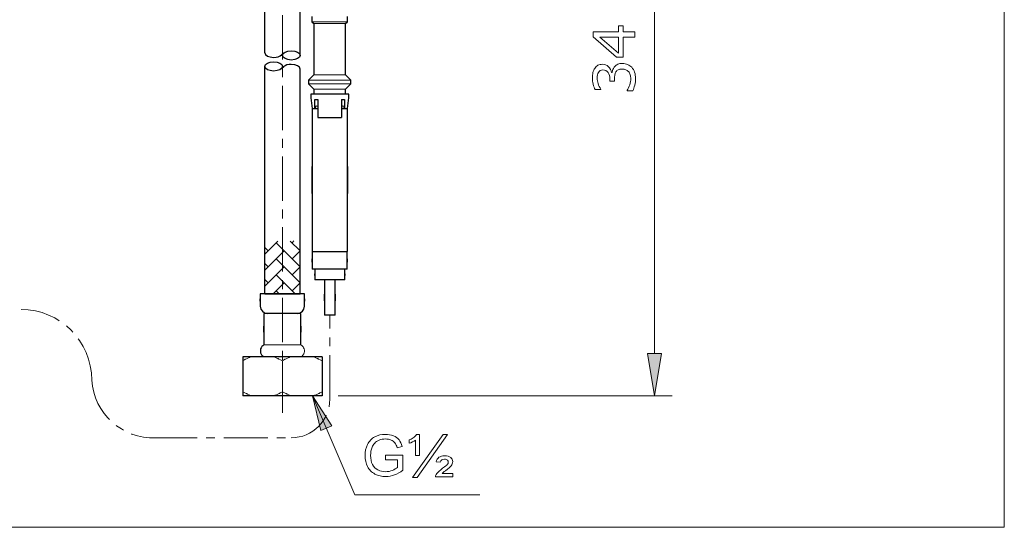
# Model space of a CAD drawing. Extents: x 5 to 63, y 5 to 46.7.
# Drawn here: x 35.1 to 63, y 5 to 19.4 of the extents above; entities that cross this region are included whole.
import ezdxf

# ---------------------------------------------------------------- set-up
doc = ezdxf.new("R2010")
doc.units = 0
doc.header["$MEASUREMENT"] = 0
doc.linetypes.add('CENTER', pattern=[2, 1.25, -0.25, 0.25, -0.25])
doc.layers.get('0').update_dxf_attribs({"linetype": 'CONTINUOUS', "lineweight": 13})
for name, color, linetype, lineweight in [('BENDA', 7, 'CONTINUOUS', 30), ('BIDANG', 7, 'CONTINUOUS', 13), ('CENTER', 7, 'CENTER', 13), ('UKUR', 7, 'CONTINUOUS', 13)]:
    doc.layers.add(name, color=color, linetype=linetype, lineweight=lineweight)

msp = doc.modelspace()

# ---------------------------------------------------------------- hatches: boundary and pattern name
h = msp.add_hatch(color=7)
h.dxf.hatch_style = 2
h.paths.add_polyline_path([(43.95, 7.868), (43.643, 7.737), (43.403, 8.722)])
at = {"layer": 'UKUR'}
h = msp.add_hatch(color=7, dxfattribs=at)
h.dxf.hatch_style = 2
h.paths.add_polyline_path([(52.893, 9.922), (53.293, 9.922), (53.093, 8.722)])

# ---------------------------------------------------------------- linework, layer by layer
at = {"color": 7}
for p, q in [((43.388, 19.309), (44.398, 19.309)), ((43.443, 19.254), (44.343, 19.254)), ((43.293, 17.654), (44.493, 17.654)), ((43.443, 17.804), (44.343, 17.804)), ((43.293, 17.553), (44.493, 17.553)), ((43.443, 17.404), (44.343, 17.404)), ((43.52, 16.92), (43.558, 16.92)), ((44.228, 16.92), (44.265, 16.92)), ((42.052, 12.728), (42.425, 13.101)), ((42.147, 12.823), (42.052, 12.918)), ((43.052, 12.371), (42.373, 13.049)), ((43.052, 12.823), (42.774, 13.101)), ((42.826, 13.049), (42.88, 13.104)), ((42.052, 12.275), (42.599, 12.823)), ((43.052, 11.918), (42.373, 12.597)), ((42.826, 12.597), (43.052, 12.823)), ((42.147, 12.371), (42.052, 12.466)), ((42.052, 11.823), (42.599, 12.371)), ((42.826, 12.144), (43.052, 12.37)), ((42.147, 11.918), (42.052, 12.013)), ((42.909, 11.609), (42.373, 12.144)), ((42.29, 11.609), (42.599, 11.918)), ((42.826, 11.692), (43.052, 11.918)), ((42.456, 11.609), (42.373, 11.692)), ((43.643, 7.737), (43.403, 8.722)), ((43.403, 8.722), (43.95, 7.868)), ((43.95, 7.868), (43.643, 7.737))]:
    msp.add_line(p, q, dxfattribs=at)
at = {"layer": 'BENDA', "color": 7}
for p, q in [((42.053, 18.429), (42.053, 25.104)), ((43.053, 18.356), (43.053, 25.104)), ((43.388, 19.453), (43.388, 19.309)), ((43.388, 19.309), (43.443, 19.254)), ((43.443, 19.254), (43.443, 17.804)), ((44.343, 19.254), (44.398, 19.309)), ((44.343, 17.804), (44.343, 19.254)), ((44.398, 19.309), (44.398, 19.453)), ((42.525, 18.37), (42.59, 18.425)), ((42.053, 11.609), (42.053, 18.043)), ((42.525, 17.983), (42.59, 18.039)), ((43.053, 11.609), (43.053, 17.97)), ((43.443, 17.804), (43.293, 17.654)), ((43.293, 17.654), (43.293, 17.553)), ((44.493, 17.654), (44.343, 17.804)), ((44.493, 17.553), (44.493, 17.654)), ((43.293, 17.553), (43.443, 17.404)), ((43.443, 17.404), (43.443, 17.254)), ((44.343, 17.404), (44.493, 17.553)), ((44.343, 17.254), (44.343, 17.404)), ((43.353, 17.254), (43.353, 17.153)), ((44.433, 17.254), (43.353, 17.254)), ((43.353, 17.153), (43.393, 16.853)), ((43.473, 16.853), (43.473, 17.104)), ((43.473, 17.104), (43.558, 17.104)), ((43.558, 17.104), (43.558, 16.6)), ((44.228, 17.104), (44.313, 17.104)), ((44.228, 17.104), (44.228, 16.6)), ((44.313, 17.104), (44.313, 16.853)), ((44.393, 16.853), (44.433, 17.153)), ((44.433, 17.153), (44.433, 17.254)), ((43.393, 16.853), (43.558, 16.853)), ((44.228, 16.853), (44.393, 16.853)), ((44.313, 16.853), (44.265, 16.853)), ((44.313, 16.853), (44.393, 16.853)), ((43.558, 16.6), (44.228, 16.6)), ((43.393, 12.804), (44.393, 12.804)), ((44.388, 12.303), (43.398, 12.303)), ((44.318, 12.003), (43.468, 12.003)), ((43.177, 11.609), (41.926, 11.609)), ((42.052, 11.609), (43.052, 11.609)), ((43.076, 11.055), (42.027, 11.055)), ((44.043, 11.004), (43.743, 11.004)), ((43.676, 9.826), (41.428, 9.826)), ((41.428, 9.826), (41.428, 8.722)), ((43.676, 9.826), (43.676, 8.722)), ((43.676, 8.722), (41.428, 8.722))]:
    msp.add_line(p, q, dxfattribs=at)
for centre, ratio in [((42.803, 18.356), 0.523777), ((42.303, 18.043), 0.518264)]:
    msp.add_ellipse(centre, major_axis=(-0.25, 0), ratio=ratio, dxfattribs=at)
for points in [[(43.393, 16.853), (43.393, 10.779), (43.393, 18.878), (43.393, 12.804)], [(44.393, 12.804), (44.393, 18.878), (44.393, 10.779), (44.393, 16.853)], [(43.398, 12.804), (43.398, 12.054), (43.398, 13.053), (43.398, 12.303)], [(44.388, 12.303), (44.388, 13.053), (44.388, 12.054), (44.388, 12.804)], [(43.468, 12.303), (43.468, 11.854), (43.468, 12.454), (43.468, 12.003)], [(43.743, 12.003), (43.743, 10.503), (43.743, 12.504), (43.743, 11.004)], [(44.043, 11.004), (44.043, 12.504), (44.043, 10.503), (44.043, 12.003)], [(44.318, 12.003), (44.318, 12.454), (44.318, 11.854), (44.318, 12.303)], [(41.926, 11.609), (41.926, 11.078), (41.926, 11.785), (41.926, 11.255)], [(43.177, 11.255), (43.177, 11.785), (43.177, 11.078), (43.177, 11.609)], [(42.027, 11.055), (42.027, 9.712), (42.027, 11.503), (42.027, 10.16)], [(43.076, 10.16), (43.076, 11.503), (43.076, 9.712), (43.076, 11.055)], [(41.926, 11.255), (41.926, 11.145), (42.016, 11.055), (42.127, 11.055)], [(42.977, 11.055), (43.087, 11.055), (43.177, 11.145), (43.177, 11.255)], [(42.027, 10.16), (41.934, 10.111), (41.9, 9.996), (41.949, 9.904)], [(41.949, 9.904), (41.966, 9.871), (41.994, 9.844), (42.027, 9.826)]]:
    msp.add_open_spline(points, degree=3, dxfattribs=at)
for points, knots in [([(42.053, 18.429), (42.053, 18.358), (42.165, 18.3), (42.303, 18.3), (42.396, 18.3), (42.481, 18.327), (42.525, 18.37)], [0, 0, 0, 0, 1, 1, 1, 2, 2, 2, 2]), ([(43.053, 17.97), (43.053, 18.042), (42.941, 18.1), (42.803, 18.1), (42.716, 18.1), (42.636, 18.077), (42.59, 18.039)], [0, 0, 0, 0, 1, 1, 1, 2, 2, 2, 2]), ([(43.52, 16.92), (43.494, 16.92), (43.473, 16.905), (43.473, 16.887), (43.473, 16.869), (43.494, 16.853), (43.52, 16.853), (43.521, 16.853), (43.522, 16.854), (43.523, 16.854)], [0, 0, 0, 0, 1, 1, 1, 2, 2, 2, 3, 3, 3, 3]), ([(44.265, 16.853), (44.292, 16.853), (44.313, 16.869), (44.313, 16.887), (44.313, 16.905), (44.292, 16.92), (44.265, 16.92)], [0, 0, 0, 0, 1, 1, 1, 2, 2, 2, 2])]:
    msp.add_open_spline(points, degree=3, knots=knots, dxfattribs=at)
at = {"layer": 'BIDANG', "color": 7}
for p, q in [((63, 44), (63, 5)), ((43.076, 10.16), (42.027, 10.16)), ((42.552, 9.714), (42.552, 8.835)), ((5, 5), (63, 5))]:
    msp.add_line(p, q, dxfattribs=at)
for points in [[(43.154, 10.082), (43.137, 10.115), (43.11, 10.142), (43.076, 10.16)], [(43.076, 9.826), (43.169, 9.876), (43.204, 9.99), (43.154, 10.082)], [(41.577, 9.791), (41.352, 9.678), (41.65, 9.832), (41.428, 9.714)], [(41.665, 9.826), (41.532, 9.773), (41.708, 9.845), (41.577, 9.791)], [(42.552, 9.714), (42.196, 9.883), (42.67, 9.657), (42.315, 9.826)], [(42.701, 9.791), (42.476, 9.678), (42.774, 9.832), (42.552, 9.714)], [(42.788, 9.826), (42.656, 9.773), (42.832, 9.845), (42.701, 9.791)], [(43.676, 9.714), (43.32, 9.883), (43.794, 9.657), (43.439, 9.826)], [(41.428, 8.835), (41.783, 8.665), (41.309, 8.891), (41.665, 8.722)], [(42.315, 8.722), (42.447, 8.775), (42.271, 8.703), (42.403, 8.758)], [(42.403, 8.758), (42.627, 8.87), (42.329, 8.717), (42.552, 8.835)], [(42.552, 8.835), (42.907, 8.665), (42.433, 8.891), (42.788, 8.722)], [(43.439, 8.722), (43.571, 8.775), (43.395, 8.703), (43.526, 8.758)], [(43.526, 8.758), (43.751, 8.87), (43.453, 8.717), (43.676, 8.835)]]:
    msp.add_open_spline(points, degree=3, dxfattribs=at)
at = {"layer": 'CENTER', "color": 7}
for p, q in [((42.553, 8.241), (42.553, 29.023)), ((43.893, 8.624), (43.893, 11.004)), ((38.891, 7.534), (42.803, 7.534))]:
    msp.add_line(p, q, dxfattribs=at)
for points in [[(37.151, 9.165), (37.151, 10.269), (36.255, 11.165), (35.151, 11.165)], [(37.151, 9.165), (37.212, 8.219), (38.018, 7.495), (38.965, 7.535)], [(42.803, 7.534), (43.405, 7.534), (43.893, 8.022), (43.893, 8.624)]]:
    msp.add_open_spline(points, degree=3, dxfattribs=at)
at = {"layer": 'UKUR', "color": 7}
for p, q in [((53.093, 27.604), (53.093, 9.922)), ((52.893, 9.922), (53.293, 9.922)), ((53.093, 8.722), (52.893, 9.922)), ((53.293, 9.922), (53.093, 8.722)), ((43.403, 8.722), (44.604, 5.917)), ((44.135, 8.722), (53.593, 8.722)), ((46.241, 6.409), (47.108, 7.629)), ((47.232, 7.629), (46.365, 6.409)), ((47.108, 7.629), (47.232, 7.629)), ((46.365, 6.409), (46.241, 6.409)), ((44.604, 5.917), (48.147, 5.917))]:
    msp.add_line(p, q, dxfattribs=at)
for points in [[(52.201, 19.196), (52.201, 19.023), (52.53, 19.023), (52.53, 18.871), (52.201, 18.871), (52.201, 18.31), (52.02, 18.31), (51.358, 18.878), (51.358, 19.023), (52.076, 19.023), (52.076, 19.196)], [(52.076, 18.871), (51.545, 18.871), (52.076, 18.417)]]:
    msp.add_lwpolyline(points, close=True, dxfattribs=at)
for points, knots in [([(51.965, 18.042), (51.988, 18.067), (52.016, 18.088), (52.051, 18.104), (52.085, 18.121), (52.129, 18.128), (52.183, 18.128), (52.237, 18.128), (52.286, 18.119), (52.331, 18.099), (52.375, 18.08), (52.414, 18.053), (52.447, 18.018), (52.484, 17.978), (52.511, 17.932), (52.529, 17.878), (52.546, 17.825), (52.555, 17.767), (52.555, 17.703), (52.555, 17.638), (52.548, 17.574), (52.532, 17.511), (52.517, 17.448), (52.5, 17.396), (52.481, 17.355), (52.481, 17.355), (52.317, 17.355), (52.317, 17.355), (52.317, 17.355), (52.317, 17.367), (52.317, 17.367), (52.347, 17.412), (52.371, 17.465), (52.391, 17.525), (52.411, 17.585), (52.42, 17.644), (52.42, 17.701), (52.42, 17.734), (52.415, 17.769), (52.404, 17.806), (52.393, 17.844), (52.376, 17.874), (52.354, 17.897), (52.331, 17.921), (52.306, 17.939), (52.278, 17.951), (52.25, 17.963), (52.214, 17.969), (52.171, 17.969), (52.129, 17.969), (52.094, 17.962), (52.067, 17.949), (52.039, 17.935), (52.017, 17.917), (52.001, 17.893), (51.985, 17.869), (51.974, 17.84), (51.968, 17.807), (51.962, 17.773), (51.959, 17.737), (51.959, 17.698), (51.959, 17.698), (51.959, 17.627), (51.959, 17.627), (51.959, 17.627), (51.829, 17.627), (51.829, 17.627), (51.829, 17.627), (51.829, 17.682), (51.829, 17.682), (51.829, 17.762), (51.812, 17.825), (51.779, 17.873), (51.745, 17.92), (51.696, 17.944), (51.632, 17.944), (51.603, 17.944), (51.579, 17.938), (51.557, 17.926), (51.536, 17.914), (51.518, 17.897), (51.505, 17.876), (51.491, 17.853), (51.481, 17.829), (51.476, 17.803), (51.471, 17.777), (51.468, 17.748), (51.468, 17.716), (51.468, 17.666), (51.477, 17.613), (51.495, 17.557), (51.513, 17.501), (51.539, 17.448), (51.571, 17.398), (51.571, 17.398), (51.571, 17.39), (51.571, 17.39), (51.571, 17.39), (51.407, 17.39), (51.407, 17.39), (51.388, 17.427), (51.372, 17.477), (51.356, 17.539), (51.341, 17.601), (51.333, 17.661), (51.333, 17.72), (51.333, 17.777), (51.338, 17.827), (51.349, 17.871), (51.359, 17.914), (51.376, 17.954), (51.399, 17.989), (51.424, 18.026), (51.455, 18.055), (51.49, 18.075), (51.526, 18.094), (51.568, 18.104), (51.616, 18.104), (51.681, 18.104), (51.738, 18.081), (51.786, 18.035), (51.835, 17.989), (51.866, 17.935), (51.878, 17.872), (51.878, 17.872), (51.889, 17.872), (51.889, 17.872), (51.893, 17.898), (51.902, 17.927), (51.916, 17.959), (51.929, 17.992), (51.945, 18.019), (51.965, 18.042)], [0, 0, 0, 0, 1, 1, 1, 2, 2, 2, 3, 3, 3, 4, 4, 4, 5, 5, 5, 6, 6, 6, 7, 7, 7, 8, 8, 8, 9, 9, 9, 10, 10, 10, 11, 11, 11, 12, 12, 12, 13, 13, 13, 14, 14, 14, 15, 15, 15, 16, 16, 16, 17, 17, 17, 18, 18, 18, 19, 19, 19, 20, 20, 20, 21, 21, 21, 22, 22, 22, 23, 23, 23, 24, 24, 24, 25, 25, 25, 26, 26, 26, 27, 27, 27, 28, 28, 28, 29, 29, 29, 30, 30, 30, 31, 31, 31, 32, 32, 32, 33, 33, 33, 34, 34, 34, 35, 35, 35, 36, 36, 36, 37, 37, 37, 38, 38, 38, 39, 39, 39, 40, 40, 40, 41, 41, 41, 42, 42, 42, 43, 43, 43, 44, 44, 44, 44]), ([(44.963, 7.342), (45.01, 7.44), (45.078, 7.512), (45.166, 7.559), (45.254, 7.606), (45.356, 7.63), (45.471, 7.63), (45.554, 7.63), (45.63, 7.617), (45.697, 7.59)], [9, 9, 9, 9, 10, 10, 10, 11, 11, 11, 12, 12, 12, 12]), ([(44.964, 6.719), (44.916, 6.811), (44.893, 6.914), (44.893, 7.027), (44.893, 7.14), (44.916, 7.245), (44.963, 7.342)], [7, 7, 7, 7, 8, 8, 8, 9, 9, 9, 9]), ([(45.094, 7.269), (45.065, 7.197), (45.05, 7.12), (45.05, 7.036), (45.05, 6.933), (45.067, 6.846), (45.103, 6.777)], [21, 21, 21, 21, 22, 22, 22, 23, 23, 23, 23]), ([(45.63, 7.469), (45.582, 7.489), (45.529, 7.499), (45.471, 7.499), (45.401, 7.499), (45.341, 7.489), (45.29, 7.467), (45.239, 7.446), (45.198, 7.418), (45.167, 7.383)], [17, 17, 17, 17, 18, 18, 18, 19, 19, 19, 20, 20, 20, 20]), ([(46.986, 6.98), (47.023, 7.007), (47.077, 7.021), (47.146, 7.021), (47.225, 7.021), (47.283, 7.006), (47.32, 6.975)], [10, 10, 10, 10, 11, 11, 11, 12, 12, 12, 12]), ([(47.32, 6.975), (47.356, 6.944), (47.375, 6.906), (47.375, 6.861), (47.375, 6.816), (47.359, 6.775), (47.329, 6.735)], [12, 12, 12, 12, 13, 13, 13, 14, 14, 14, 14]), ([(45.728, 6.481), (45.649, 6.451), (45.567, 6.435), (45.482, 6.435), (45.369, 6.435), (45.266, 6.46), (45.173, 6.508), (45.081, 6.557), (45.011, 6.627), (44.964, 6.719)], [4, 4, 4, 4, 5, 5, 5, 6, 6, 6, 7, 7, 7, 7]), ([(47.225, 6.903), (47.207, 6.919), (47.18, 6.927), (47.144, 6.927), (47.11, 6.927), (47.084, 6.922), (47.067, 6.909)], [5, 5, 5, 5, 6, 6, 6, 7, 7, 7, 7]), ([(47.223, 6.775), (47.243, 6.797), (47.252, 6.819), (47.252, 6.842), (47.252, 6.867), (47.243, 6.887), (47.225, 6.903)], [3, 3, 3, 3, 4, 4, 4, 5, 5, 5, 5]), ([(45.258, 6.623), (45.325, 6.589), (45.397, 6.572), (45.474, 6.572), (45.54, 6.572), (45.604, 6.585), (45.667, 6.61)], [24, 24, 24, 24, 25, 25, 25, 26, 26, 26, 26])]:
    msp.add_open_spline(points, degree=3, knots=knots, dxfattribs=at)
for points in [[(45.697, 7.59), (45.765, 7.563), (45.818, 7.525), (45.856, 7.477)], [(46.146, 7.476), (46.178, 7.487), (46.215, 7.505), (46.255, 7.533)], [(46.255, 7.533), (46.294, 7.561), (46.327, 7.591), (46.351, 7.623)], [(46.351, 7.623), (46.351, 7.623), (46.436, 7.623), (46.436, 7.623)], [(46.436, 7.623), (46.436, 7.623), (46.436, 7.032), (46.436, 7.032)], [(45.167, 7.383), (45.136, 7.348), (45.111, 7.31), (45.094, 7.269)], [(45.741, 7.388), (45.715, 7.422), (45.678, 7.449), (45.63, 7.469)], [(45.805, 7.25), (45.788, 7.308), (45.766, 7.355), (45.741, 7.388)], [(45.943, 7.287), (45.943, 7.287), (45.805, 7.25), (45.805, 7.25)], [(45.856, 7.477), (45.894, 7.428), (45.923, 7.365), (45.943, 7.287)], [(46.146, 7.379), (46.146, 7.379), (46.146, 7.476), (46.146, 7.476)], [(46.322, 7.468), (46.269, 7.426), (46.21, 7.396), (46.146, 7.379)], [(46.322, 7.032), (46.322, 7.032), (46.322, 7.468), (46.322, 7.468)], [(45.471, 6.908), (45.471, 6.908), (45.471, 7.045), (45.471, 7.045)], [(45.471, 7.045), (45.471, 7.045), (45.961, 7.045), (45.961, 7.045)], [(45.961, 7.045), (45.961, 7.045), (45.961, 6.616), (45.961, 6.616)], [(46.436, 7.032), (46.436, 7.032), (46.322, 7.032), (46.322, 7.032)], [(46.906, 6.852), (46.922, 6.91), (46.948, 6.953), (46.986, 6.98)], [(45.103, 6.777), (45.138, 6.708), (45.19, 6.656), (45.258, 6.623)], [(45.81, 6.908), (45.81, 6.908), (45.471, 6.908), (45.471, 6.908)], [(45.81, 6.692), (45.81, 6.692), (45.81, 6.908), (45.81, 6.908)], [(47.025, 6.841), (47.025, 6.841), (46.906, 6.852), (46.906, 6.852)], [(47.067, 6.909), (47.05, 6.897), (47.036, 6.874), (47.025, 6.841)], [(47.089, 6.669), (47.164, 6.724), (47.209, 6.759), (47.223, 6.775)], [(47.329, 6.735), (47.305, 6.706), (47.252, 6.66), (47.169, 6.599)], [(45.667, 6.61), (45.73, 6.636), (45.778, 6.663), (45.81, 6.692)], [(45.961, 6.616), (45.886, 6.556), (45.808, 6.511), (45.728, 6.481)], [(46.888, 6.43), (46.892, 6.459), (46.904, 6.489), (46.926, 6.519)], [(47.378, 6.43), (47.378, 6.43), (46.888, 6.43), (46.888, 6.43)], [(46.926, 6.519), (46.959, 6.565), (47.013, 6.615), (47.089, 6.669)], [(47.169, 6.599), (47.125, 6.567), (47.094, 6.542), (47.076, 6.524)], [(47.076, 6.524), (47.076, 6.524), (47.378, 6.524), (47.378, 6.524)], [(47.378, 6.524), (47.378, 6.524), (47.378, 6.43), (47.378, 6.43)]]:
    msp.add_open_spline(points, degree=3, dxfattribs=at)

doc.saveas('drawing.dxf')
